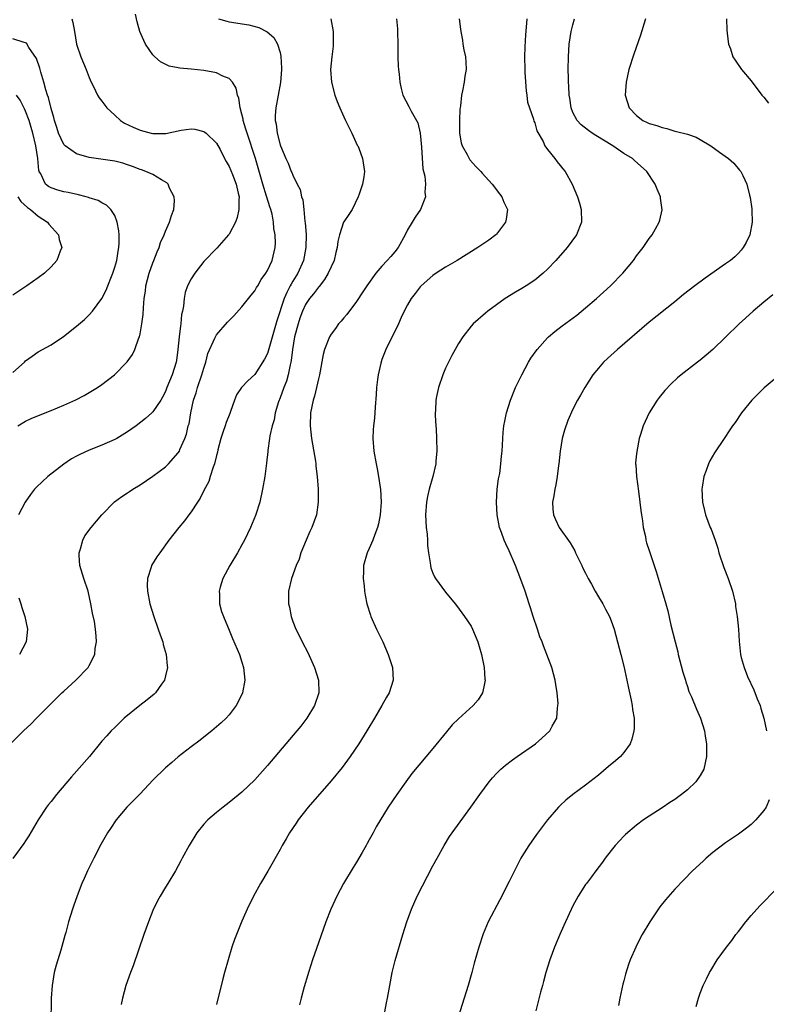
# Model space of a CAD drawing. Units: inches. Extents: x 2514000 to 2515597, y 1512000 to 1515000.
# Drawn here: x 2514418 to 2514535, y 1512490 to 1512645 of the extents above; entities that cross this region are included whole.
import ezdxf

# ---------------------------------------------------------------- set-up
doc = ezdxf.new("R2010")
doc.units = ezdxf.units.IN
doc.header["$MEASUREMENT"] = 0
doc.layers.add('LD25141512_10ft', color=93, linetype='Continuous')

msp = doc.modelspace()

# ---------------------------------------------------------------- linework, layer by layer
at = {"layer": 'LD25141512_10ft'}
for points, elevation in [([(2514416.63, 1512531), (2514418.69, 1512533), (2514419.88, 1512534.12), (2514420.71, 1512535), (2514422.69, 1512537), (2514424.72, 1512539), (2514425, 1512539.27), (2514426.89, 1512541), (2514428.83, 1512543), (2514428.9, 1512543.1), (2514429, 1512543.29), (2514429.86, 1512545), (2514429.96, 1512545.96), (2514430.14, 1512547), (2514430.1, 1512547.9), (2514429.98, 1512549), (2514429.81, 1512550.19), (2514429.52, 1512551.52), (2514429.28, 1512553), (2514428.81, 1512555), (2514428.14, 1512557), (2514427.53, 1512559), (2514427.41, 1512560.59), (2514427.4, 1512561), (2514427.63, 1512561.63), (2514428.01, 1512563), (2514428.32, 1512563.68), (2514429.31, 1512565), (2514430.96, 1512567), (2514432.96, 1512569.04), (2514434.11, 1512569.89), (2514435, 1512570.44), (2514435.33, 1512570.67), (2514435.84, 1512571), (2514437, 1512571.68), (2514439, 1512573.04), (2514441, 1512574.55), (2514441.45, 1512575), (2514443, 1512576.74), (2514443.16, 1512577), (2514443.25, 1512577.25), (2514444.03, 1512579), (2514444.31, 1512579.69), (2514444.57, 1512581), (2514444.68, 1512581.32), (2514444.96, 1512583), (2514445.4, 1512585), (2514445.81, 1512586.19), (2514446.01, 1512587), (2514446.7, 1512589), (2514447, 1512590.06), (2514447.34, 1512591), (2514447.66, 1512592.34), (2514448.76, 1512594.76), (2514448.84, 1512595), (2514449, 1512595.27), (2514450.73, 1512597.27), (2514451.71, 1512598.29), (2514453, 1512599.69), (2514454.46, 1512601.54), (2514455, 1512602.19), (2514455.29, 1512602.71), (2514455.49, 1512603), (2514456.03, 1512603.97), (2514456.77, 1512605), (2514457, 1512605.41), (2514457.72, 1512607), (2514458.24, 1512609), (2514458.29, 1512609.71), (2514458.24, 1512611), (2514458.03, 1512612.03), (2514457.96, 1512613), (2514457.72, 1512614.28), (2514457.54, 1512615), (2514457.4, 1512615.4), (2514456.92, 1512616.92), (2514456.88, 1512617.12), (2514456.28, 1512619), (2514455.14, 1512623), (2514453.8, 1512627), (2514453.63, 1512627.63), (2514453.21, 1512629), (2514453.19, 1512629.19), (2514453, 1512629.99), (2514452.72, 1512631), (2514452.51, 1512632.51), (2514452.3, 1512633), (2514452.09, 1512634.09), (2514451.5, 1512635), (2514451, 1512635.6), (2514450.01, 1512635.99), (2514449, 1512636.49), (2514447, 1512636.85), (2514445, 1512637.08), (2514443.23, 1512637.23), (2514443, 1512637.3), (2514441.56, 1512637.56), (2514440.21, 1512638.21), (2514439.33, 1512639), (2514439, 1512639.33), (2514437.87, 1512641), (2514437.58, 1512641.58), (2514436.96, 1512643), (2514436.53, 1512644.53), (2514436.27, 1512645.73)], 7860), ([(2514449.31, 1512645), (2514450.6, 1512644.6), (2514451, 1512644.51), (2514454.06, 1512644.06), (2514455.63, 1512643.63), (2514456.94, 1512642.94), (2514458.02, 1512642.02), (2514458.59, 1512641), (2514459, 1512639.67), (2514459.13, 1512639.13), (2514459.21, 1512637.21), (2514459.21, 1512637), (2514459.03, 1512634.97), (2514458.7, 1512633), (2514458.32, 1512631), (2514458.21, 1512629.79), (2514458.22, 1512629), (2514458.4, 1512628.4), (2514458.54, 1512627), (2514459, 1512625.18), (2514459.06, 1512625), (2514459.89, 1512623), (2514460.26, 1512622.26), (2514460.73, 1512621), (2514460.83, 1512620.83), (2514461, 1512620.4), (2514461.68, 1512619), (2514462.13, 1512618.13), (2514462.37, 1512617), (2514462.54, 1512616.54), (2514462.71, 1512615), (2514462.87, 1512613.13), (2514462.91, 1512612.91), (2514463.07, 1512611.07), (2514463.05, 1512609), (2514462.65, 1512607), (2514461.78, 1512605), (2514461, 1512603.71), (2514460.72, 1512603.28), (2514460.6, 1512603), (2514460.03, 1512601.97), (2514459.63, 1512601), (2514458.49, 1512597.51), (2514457, 1512592.35), (2514456.55, 1512591.45), (2514455, 1512589.05), (2514453.92, 1512588.08), (2514453, 1512587.08), (2514452.93, 1512587), (2514452.16, 1512585.84), (2514451.83, 1512585), (2514451.22, 1512583.22), (2514451.08, 1512582.92), (2514450.5, 1512581.5), (2514450.37, 1512581), (2514450.07, 1512580.07), (2514449.68, 1512579), (2514449.21, 1512577.21), (2514449.14, 1512576.86), (2514449, 1512576.32), (2514448.68, 1512575), (2514448.47, 1512574.47), (2514448.03, 1512573), (2514447.78, 1512572.22), (2514447, 1512570.79), (2514446.41, 1512569.59), (2514446, 1512569), (2514445, 1512567.47), (2514444.63, 1512567), (2514443.95, 1512566.05), (2514443.06, 1512565), (2514441.51, 1512563), (2514440.07, 1512561), (2514439.64, 1512560.36), (2514438.81, 1512559), (2514438.74, 1512558.74), (2514438.16, 1512557), (2514438.12, 1512555.88), (2514438.16, 1512555), (2514438.55, 1512553), (2514439.16, 1512551), (2514439.86, 1512549), (2514440.13, 1512548.13), (2514440.55, 1512547), (2514440.62, 1512546.62), (2514441.11, 1512545), (2514441.25, 1512543.25), (2514441.29, 1512543), (2514441, 1512541.68), (2514440.83, 1512541), (2514440.35, 1512540.35), (2514439.41, 1512539), (2514439.2, 1512538.8), (2514438.13, 1512537.87), (2514436.97, 1512537), (2514434.49, 1512535), (2514433, 1512533.57), (2514432.44, 1512533), (2514431.78, 1512532.22), (2514431, 1512531.37), (2514429.02, 1512529), (2514426.23, 1512525.77), (2514423.88, 1512523), (2514423, 1512521.92), (2514422.59, 1512521.41), (2514422.3, 1512521), (2514421, 1512519.01), (2514419.51, 1512516.49), (2514419, 1512515.7), (2514418.72, 1512515.28), (2514417, 1512512.92)], 7870), ([(2514426.28, 1512645), (2514426.43, 1512644.43), (2514426.68, 1512643), (2514427, 1512641), (2514427.68, 1512639), (2514428.54, 1512637), (2514429, 1512635.78), (2514429.33, 1512635), (2514429.67, 1512634.33), (2514430.29, 1512633), (2514430.56, 1512632.56), (2514431, 1512632.05), (2514431.43, 1512631.43), (2514431.75, 1512631), (2514433, 1512629.81), (2514433.89, 1512629), (2514434.56, 1512628.56), (2514435.93, 1512627.93), (2514437, 1512627.48), (2514438.76, 1512627), (2514439, 1512626.95), (2514441.06, 1512626.94), (2514443.45, 1512627.45), (2514445, 1512627.66), (2514445.61, 1512627.61), (2514447, 1512627.26), (2514447.17, 1512627.17), (2514447.39, 1512627), (2514449, 1512625.45), (2514449.55, 1512624.45), (2514450.28, 1512623), (2514450.54, 1512622.54), (2514451, 1512621.77), (2514451.51, 1512620.49), (2514452.07, 1512619), (2514452.43, 1512617.57), (2514452.54, 1512617), (2514452.5, 1512616.5), (2514452.53, 1512615), (2514452.26, 1512613.74), (2514451.98, 1512613), (2514451, 1512611.12), (2514450.91, 1512611), (2514449.06, 1512608.94), (2514447, 1512606.82), (2514445.59, 1512605), (2514445, 1512604.08), (2514444.45, 1512603), (2514444.07, 1512601.93), (2514443.9, 1512601), (2514443.8, 1512599.8), (2514443.65, 1512599), (2514443.52, 1512598.48), (2514443.39, 1512597), (2514443.32, 1512596.68), (2514443.13, 1512595), (2514442.94, 1512593), (2514442.72, 1512591.28), (2514442.66, 1512591), (2514442.03, 1512589), (2514441.22, 1512587), (2514441, 1512586.39), (2514440.52, 1512585.48), (2514440.23, 1512585), (2514439, 1512583.16), (2514438.84, 1512583), (2514437.85, 1512582.15), (2514436.38, 1512581), (2514435, 1512580.03), (2514433.32, 1512579), (2514433, 1512578.82), (2514431, 1512577.93), (2514429, 1512577.15), (2514427.53, 1512576.47), (2514427, 1512576.21), (2514426.23, 1512575.77), (2514425, 1512574.96), (2514422.5, 1512573), (2514420.7, 1512571.31), (2514420.42, 1512571), (2514419.8, 1512570.2), (2514418.94, 1512569), (2514417.9, 1512567)], 7850), ([(2514466.96, 1512645), (2514467.31, 1512643), (2514467.35, 1512641), (2514467.33, 1512640.67), (2514467.12, 1512639), (2514466.92, 1512637), (2514467.05, 1512635), (2514467.6, 1512633), (2514467.97, 1512631.97), (2514468.37, 1512631), (2514469, 1512629.58), (2514469.29, 1512629), (2514469.82, 1512627.82), (2514470.27, 1512627), (2514471.12, 1512625.12), (2514471.2, 1512625), (2514471.34, 1512624.66), (2514471.96, 1512623), (2514472.24, 1512621), (2514472.13, 1512620.13), (2514471.92, 1512619), (2514471.43, 1512617.43), (2514471.28, 1512617), (2514470.3, 1512615), (2514469.77, 1512614.23), (2514469, 1512613.07), (2514468.97, 1512613), (2514468.3, 1512611), (2514468.04, 1512609.96), (2514467.96, 1512609), (2514467.74, 1512608.26), (2514467.47, 1512607), (2514467, 1512606), (2514466.57, 1512605), (2514465.99, 1512604.01), (2514465.11, 1512602.89), (2514465, 1512602.78), (2514464.26, 1512601.74), (2514463.63, 1512601), (2514463, 1512600.08), (2514462.5, 1512599), (2514462.1, 1512597.9), (2514461.81, 1512597), (2514461.28, 1512595), (2514460.93, 1512593), (2514460.73, 1512591.27), (2514460.68, 1512591), (2514460.57, 1512590.57), (2514460.26, 1512589), (2514459.99, 1512588.01), (2514459.59, 1512587), (2514459, 1512585.37), (2514458.76, 1512584.76), (2514458.24, 1512583), (2514458.07, 1512581.93), (2514457.76, 1512581), (2514457.39, 1512579.39), (2514457.35, 1512579), (2514457.08, 1512577.08), (2514457.07, 1512576.93), (2514456.87, 1512575.13), (2514456.6, 1512573), (2514456.25, 1512571), (2514455.79, 1512569), (2514455.13, 1512566.87), (2514454.34, 1512565), (2514453.38, 1512563), (2514453, 1512562.28), (2514452.29, 1512561), (2514451.1, 1512559), (2514450.02, 1512557), (2514449.6, 1512555.6), (2514449.43, 1512555), (2514449.47, 1512554.53), (2514449.47, 1512553), (2514449.8, 1512551.8), (2514450.09, 1512551), (2514451, 1512548.83), (2514451.53, 1512547.53), (2514452.61, 1512545), (2514453, 1512543.84), (2514453.26, 1512543), (2514453.47, 1512541), (2514453.1, 1512539), (2514452.43, 1512537.57), (2514452.11, 1512537), (2514451, 1512535.55), (2514450.52, 1512535), (2514449.74, 1512534.26), (2514448.27, 1512533), (2514447, 1512532.02), (2514446.43, 1512531.57), (2514445, 1512530.5), (2514443, 1512528.93), (2514441.98, 1512528.02), (2514441, 1512527.21), (2514439, 1512525.24), (2514437, 1512523.12), (2514434.9, 1512521), (2514433.21, 1512519), (2514432.33, 1512517.67), (2514431.89, 1512517), (2514430.84, 1512515.16), (2514429.7, 1512513), (2514428.72, 1512511), (2514428.21, 1512509.79), (2514427.85, 1512509), (2514427.09, 1512507.09), (2514426.54, 1512505.46), (2514426.36, 1512505), (2514425.77, 1512503), (2514425.33, 1512501.33), (2514425.17, 1512500.83), (2514424.52, 1512498.52), (2514423.82, 1512496.18), (2514423.51, 1512495), (2514423.16, 1512493), (2514423.02, 1512491), (2514422.99, 1512487)], 7880), ([(2514477.3, 1512645), (2514477.43, 1512643.43), (2514477.45, 1512643), (2514477.47, 1512641), (2514477.47, 1512639.47), (2514477.49, 1512639), (2514477.52, 1512637.52), (2514477.58, 1512637), (2514477.7, 1512636.3), (2514477.8, 1512635), (2514478, 1512634), (2514478.29, 1512633), (2514479.2, 1512631.2), (2514479.56, 1512630.44), (2514480.62, 1512628.62), (2514480.99, 1512627), (2514481.19, 1512624.81), (2514481.41, 1512621.41), (2514481.74, 1512620.26), (2514481.82, 1512619), (2514481.72, 1512617.72), (2514481.84, 1512617), (2514481.03, 1512615), (2514480.2, 1512613.8), (2514479.76, 1512613), (2514479, 1512611.81), (2514478.63, 1512611), (2514477.52, 1512609), (2514477, 1512608.33), (2514476.37, 1512607.63), (2514475.84, 1512607), (2514475, 1512606.08), (2514474.06, 1512605), (2514472.63, 1512603), (2514471.97, 1512602.03), (2514471, 1512600.52), (2514469.49, 1512598.51), (2514469, 1512597.95), (2514468.58, 1512597.42), (2514468.17, 1512597), (2514467.69, 1512596.31), (2514467, 1512595.4), (2514466.76, 1512595), (2514465.98, 1512593), (2514465.78, 1512592.22), (2514465.16, 1512589), (2514465, 1512588.38), (2514464.71, 1512587), (2514464.38, 1512585.62), (2514464.18, 1512585), (2514463.79, 1512583), (2514463.7, 1512581), (2514463.9, 1512579), (2514464.55, 1512575.45), (2514464.61, 1512575), (2514464.63, 1512574.63), (2514464.84, 1512573), (2514464.98, 1512571.02), (2514464.98, 1512569), (2514464.69, 1512567), (2514463.99, 1512565), (2514463.66, 1512564.34), (2514463.08, 1512563), (2514462.26, 1512561), (2514461.98, 1512560.02), (2514461.51, 1512559), (2514460.76, 1512557), (2514460.29, 1512555), (2514460.31, 1512554.31), (2514460.3, 1512553), (2514460.45, 1512552.45), (2514460.74, 1512551), (2514461, 1512550.23), (2514461.48, 1512549), (2514461.99, 1512547.99), (2514462.44, 1512547), (2514463.33, 1512545.33), (2514464.42, 1512543), (2514465.03, 1512541), (2514465.06, 1512539), (2514464.39, 1512537), (2514463.19, 1512535), (2514462.24, 1512533.76), (2514461.63, 1512533), (2514457, 1512527.57), (2514455, 1512525.34), (2514453, 1512523.39), (2514451, 1512521.74), (2514450.04, 1512521), (2514449, 1512520.17), (2514447.63, 1512519), (2514447, 1512518.33), (2514445.92, 1512517), (2514444.68, 1512515), (2514443.62, 1512513), (2514443.42, 1512512.58), (2514442.55, 1512511), (2514441.35, 1512509), (2514441, 1512508.45), (2514440.13, 1512507), (2514439.72, 1512506.28), (2514439, 1512504.75), (2514438.29, 1512503), (2514437.56, 1512501), (2514435.91, 1512496.09), (2514435.49, 1512495), (2514434.76, 1512493), (2514434.22, 1512491), (2514434.02, 1512489.98)], 7890), ([(2514487.15, 1512645), (2514487.34, 1512643.34), (2514487.37, 1512643), (2514487.63, 1512641.63), (2514487.71, 1512641), (2514487.87, 1512640.13), (2514488.12, 1512639), (2514488.19, 1512638.19), (2514488.24, 1512637), (2514488.04, 1512635.96), (2514487.91, 1512635), (2514487.65, 1512633.65), (2514487.48, 1512633), (2514487.32, 1512631.32), (2514487.26, 1512631), (2514487.24, 1512630.76), (2514487.19, 1512629), (2514487.19, 1512627.19), (2514487.2, 1512627), (2514487.46, 1512625.46), (2514487.59, 1512625), (2514488.37, 1512623.63), (2514488.7, 1512623), (2514488.82, 1512622.82), (2514489.77, 1512621.77), (2514490.52, 1512621), (2514490.73, 1512620.73), (2514492.32, 1512619), (2514493.46, 1512617.46), (2514493.84, 1512617), (2514494.16, 1512616.16), (2514494.7, 1512615), (2514494.52, 1512613.48), (2514494.43, 1512613), (2514493, 1512611.13), (2514492.88, 1512611), (2514491.8, 1512610.2), (2514490.08, 1512609), (2514486.81, 1512607), (2514485, 1512605.94), (2514483.53, 1512605), (2514483, 1512604.62), (2514481.14, 1512603), (2514481, 1512602.86), (2514480.2, 1512601.8), (2514479.58, 1512601), (2514479, 1512599.99), (2514478.49, 1512599), (2514478.04, 1512598.04), (2514477.6, 1512597), (2514475.62, 1512593), (2514475, 1512591.4), (2514474.81, 1512590.81), (2514474.4, 1512589), (2514474.28, 1512588.28), (2514474.16, 1512587), (2514474.11, 1512585.89), (2514473.94, 1512583.94), (2514473.81, 1512582.19), (2514473.66, 1512581), (2514473.64, 1512580.36), (2514473.57, 1512579), (2514473.74, 1512577), (2514474.07, 1512575), (2514474.24, 1512574.24), (2514474.45, 1512573), (2514474.71, 1512571.29), (2514474.76, 1512571), (2514474.88, 1512569), (2514474.74, 1512567), (2514474.45, 1512565.55), (2514474.31, 1512565), (2514473.87, 1512563.87), (2514473.56, 1512563), (2514473, 1512561.7), (2514472.67, 1512561), (2514472.11, 1512559), (2514472.08, 1512558.08), (2514472.06, 1512557), (2514472.19, 1512555.81), (2514472.25, 1512555), (2514472.35, 1512554.35), (2514472.62, 1512553), (2514473.19, 1512551.19), (2514473.26, 1512551), (2514474.16, 1512549), (2514475.11, 1512547), (2514475.98, 1512545), (2514476.63, 1512543), (2514476.75, 1512541), (2514476.14, 1512539), (2514475.71, 1512538.29), (2514475, 1512537), (2514473.83, 1512535), (2514472.63, 1512533), (2514471.38, 1512531), (2514470.01, 1512529), (2514469.59, 1512528.41), (2514468.73, 1512527.27), (2514467, 1512525.16), (2514463.4, 1512521), (2514461.82, 1512519), (2514461.5, 1512518.5), (2514460.48, 1512517), (2514459.96, 1512516.04), (2514459.33, 1512515), (2514459, 1512514.38), (2514457.04, 1512510.96), (2514455.9, 1512509), (2514454.79, 1512507), (2514453.84, 1512505), (2514453, 1512503.08), (2514452.13, 1512501), (2514451.81, 1512500.19), (2514451.42, 1512499), (2514450.82, 1512497), (2514450.28, 1512495), (2514450.02, 1512494.02), (2514449, 1512490.01)], 7900), ([(2514497.75, 1512645), (2514497.67, 1512643.67), (2514497.54, 1512642.46), (2514497.42, 1512640.58), (2514497.37, 1512639), (2514497.42, 1512637), (2514497.46, 1512636.54), (2514497.65, 1512633.64), (2514497.77, 1512633), (2514497.89, 1512631.89), (2514498.17, 1512631), (2514498.81, 1512629.19), (2514498.88, 1512628.88), (2514499, 1512628.64), (2514499.35, 1512627.35), (2514500.3, 1512625.7), (2514500.61, 1512625), (2514501, 1512624.44), (2514502.15, 1512623), (2514502.5, 1512622.5), (2514503, 1512621.94), (2514503.4, 1512621.4), (2514503.76, 1512621), (2514504.87, 1512619), (2514505.7, 1512617), (2514506.02, 1512616.02), (2514506.32, 1512615), (2514506.36, 1512613), (2514505.56, 1512611), (2514504.08, 1512609), (2514502.32, 1512607), (2514501, 1512605.63), (2514500.32, 1512605), (2514499, 1512603.9), (2514497.66, 1512603), (2514497, 1512602.58), (2514495.98, 1512602.02), (2514494.38, 1512601), (2514493, 1512600.03), (2514491.62, 1512599), (2514491.28, 1512598.72), (2514489.34, 1512597), (2514489, 1512596.64), (2514487.68, 1512595), (2514487, 1512593.94), (2514486.48, 1512593), (2514485.96, 1512592.04), (2514485.45, 1512591), (2514485, 1512590.03), (2514484.56, 1512589), (2514483.87, 1512587), (2514483.59, 1512585.59), (2514483.45, 1512585), (2514483.41, 1512583.41), (2514483.37, 1512583), (2514483.37, 1512582.63), (2514483.48, 1512581), (2514483.49, 1512580.51), (2514483.58, 1512579), (2514483.61, 1512577), (2514483.47, 1512575.47), (2514483.44, 1512575), (2514482.97, 1512573), (2514482.41, 1512571), (2514482.15, 1512569.85), (2514481.99, 1512569), (2514481.85, 1512567), (2514481.95, 1512565), (2514482.08, 1512563.92), (2514482.15, 1512563), (2514482.17, 1512562.17), (2514482.33, 1512561), (2514482.58, 1512559.42), (2514482.6, 1512559), (2514482.67, 1512558.67), (2514483, 1512557.83), (2514483.25, 1512557.25), (2514483.4, 1512557), (2514485, 1512554.81), (2514486.51, 1512553), (2514486.72, 1512552.72), (2514487.97, 1512551), (2514489, 1512549.46), (2514489.24, 1512549), (2514490.07, 1512547), (2514490.29, 1512546.29), (2514490.64, 1512545), (2514491.04, 1512543), (2514491.17, 1512541.17), (2514491.19, 1512541), (2514491, 1512539.95), (2514490.79, 1512539), (2514490.1, 1512537.9), (2514489.32, 1512537), (2514487, 1512534.93), (2514486.05, 1512533.95), (2514485.13, 1512532.87), (2514483, 1512530.25), (2514479.7, 1512526.3), (2514478.73, 1512525), (2514477.32, 1512523), (2514475.98, 1512521), (2514474.08, 1512517.92), (2514473.61, 1512517), (2514473.39, 1512516.61), (2514473, 1512515.86), (2514472.68, 1512515.32), (2514472.52, 1512515), (2514471.89, 1512513.89), (2514471, 1512512.39), (2514470.47, 1512511.53), (2514468.97, 1512509), (2514467.9, 1512507), (2514466.94, 1512505), (2514466.16, 1512503), (2514465, 1512499.7), (2514464.08, 1512497), (2514463.83, 1512496.17), (2514463.43, 1512495), (2514463.35, 1512494.65), (2514462.76, 1512492.76), (2514462.28, 1512491), (2514462.05, 1512489.95)], 7910), ([(2514475.13, 1512487.13), (2514475.73, 1512490.27), (2514475.88, 1512491), (2514476.23, 1512493), (2514476.61, 1512495), (2514477.09, 1512496.91), (2514478.26, 1512501), (2514478.88, 1512503), (2514479.63, 1512505), (2514480.55, 1512507), (2514483, 1512511.78), (2514483.65, 1512513), (2514484.76, 1512515), (2514485.6, 1512516.4), (2514487.27, 1512518.73), (2514488.98, 1512521.02), (2514490.35, 1512523), (2514491.84, 1512525), (2514492.37, 1512525.63), (2514493, 1512526.3), (2514493.7, 1512527), (2514494.4, 1512527.6), (2514495.53, 1512528.47), (2514496.25, 1512529), (2514499.1, 1512531), (2514500.13, 1512531.87), (2514501.35, 1512533), (2514501.74, 1512533.74), (2514502.45, 1512535), (2514502.57, 1512536.57), (2514502.65, 1512537), (2514502.66, 1512537.34), (2514502.53, 1512539), (2514502.3, 1512540.3), (2514502.22, 1512541), (2514501.67, 1512543), (2514500.92, 1512545), (2514500.36, 1512546.36), (2514500.15, 1512547), (2514499.82, 1512547.82), (2514499.41, 1512549), (2514498.76, 1512551), (2514498.36, 1512552.36), (2514498.15, 1512553), (2514497.49, 1512555), (2514496.84, 1512556.84), (2514495.98, 1512559), (2514495, 1512561.31), (2514494.45, 1512562.45), (2514494.2, 1512563), (2514493.79, 1512564.21), (2514493.48, 1512565), (2514493.09, 1512567), (2514492.99, 1512568.99), (2514493.12, 1512571), (2514493.33, 1512572.66), (2514493.5, 1512573.5), (2514493.7, 1512575), (2514493.77, 1512576.23), (2514493.88, 1512577), (2514493.95, 1512577.95), (2514493.97, 1512579), (2514494.05, 1512579.95), (2514494.17, 1512581), (2514494.3, 1512581.7), (2514494.58, 1512583), (2514495.21, 1512585), (2514496, 1512587), (2514496.95, 1512589), (2514498.01, 1512591), (2514498.39, 1512591.61), (2514499.37, 1512593), (2514501, 1512594.81), (2514501.19, 1512595), (2514502.17, 1512595.83), (2514503.3, 1512596.7), (2514504.46, 1512597.54), (2514505.6, 1512598.4), (2514507, 1512599.53), (2514508.72, 1512601), (2514510.92, 1512603), (2514512.85, 1512605), (2514514.51, 1512607), (2514515, 1512607.69), (2514516.06, 1512609), (2514517, 1512610.45), (2514517.44, 1512611), (2514517.97, 1512611.97), (2514518.56, 1512613), (2514518.67, 1512613.33), (2514519.03, 1512614.97), (2514518.78, 1512616.78), (2514518.77, 1512617), (2514518.22, 1512618.22), (2514517.92, 1512619), (2514516.59, 1512621), (2514514.68, 1512622.68), (2514514.36, 1512623), (2514513, 1512623.81), (2514511.28, 1512625), (2514508.62, 1512626.62), (2514508.05, 1512627), (2514507.43, 1512627.43), (2514506.31, 1512628.31), (2514505.67, 1512629), (2514505, 1512630.26), (2514504.71, 1512631), (2514504.51, 1512632.51), (2514504.42, 1512633), (2514504.38, 1512634.38), (2514504.32, 1512635), (2514504.29, 1512635.71), (2514504.28, 1512637), (2514504.29, 1512639), (2514504.43, 1512641), (2514504.75, 1512643), (2514505, 1512644.05), (2514505.26, 1512645)], 7920), ([(2514516.42, 1512645), (2514515.6, 1512642.4), (2514514.56, 1512639.44), (2514513.79, 1512637), (2514513.35, 1512635), (2514513.23, 1512633), (2514513.83, 1512631), (2514515, 1512629.77), (2514515.97, 1512629), (2514516.69, 1512628.69), (2514517, 1512628.54), (2514518.21, 1512628.21), (2514519, 1512627.88), (2514519.74, 1512627.74), (2514521, 1512627.34), (2514521.29, 1512627.29), (2514523, 1512626.82), (2514524.37, 1512626.37), (2514525, 1512626.03), (2514526.66, 1512625), (2514528.04, 1512624.04), (2514529.45, 1512623), (2514530.26, 1512622.26), (2514531.2, 1512621.2), (2514531.37, 1512621), (2514531.68, 1512620.32), (2514532.34, 1512619), (2514532.75, 1512617.25), (2514532.86, 1512616.86), (2514533.1, 1512615.1), (2514533.09, 1512614.91), (2514533.17, 1512613), (2514532.81, 1512611), (2514532.21, 1512609.79), (2514531.76, 1512609), (2514531.42, 1512608.58), (2514531, 1512608.14), (2514530.42, 1512607.58), (2514529.74, 1512607), (2514529, 1512606.44), (2514525.8, 1512604.2), (2514524.17, 1512603), (2514522.39, 1512601.61), (2514521, 1512600.47), (2514517, 1512597.28), (2514512.03, 1512593), (2514510.43, 1512591.57), (2514509.82, 1512591), (2514509, 1512590.06), (2514508.13, 1512589), (2514506.86, 1512587), (2514506.18, 1512585.82), (2514505.73, 1512585), (2514505, 1512583.59), (2514504.19, 1512581.81), (2514503.68, 1512580.32), (2514503.32, 1512579), (2514503, 1512577), (2514502.8, 1512575), (2514502.75, 1512574.75), (2514502.53, 1512573), (2514502.32, 1512571.68), (2514502.15, 1512571), (2514502.02, 1512569.98), (2514501.81, 1512569), (2514501.87, 1512567.87), (2514501.94, 1512567), (2514502.26, 1512566.26), (2514502.84, 1512565), (2514504.56, 1512562.56), (2514505.31, 1512561.31), (2514505.43, 1512561), (2514506.39, 1512559), (2514506.58, 1512558.58), (2514507, 1512557.81), (2514507.41, 1512557), (2514507.93, 1512556.07), (2514508.48, 1512555), (2514509, 1512554.1), (2514509.68, 1512553), (2514510.13, 1512552.13), (2514510.73, 1512551), (2514511, 1512550.33), (2514511.46, 1512549), (2514512.55, 1512545), (2514513, 1512543.21), (2514513.47, 1512541), (2514513.72, 1512539.72), (2514514.14, 1512537.86), (2514514.3, 1512537), (2514514.38, 1512536.38), (2514514.61, 1512535), (2514514.6, 1512533.4), (2514514.59, 1512533), (2514514.28, 1512531.72), (2514514, 1512531), (2514513, 1512529.6), (2514512.48, 1512529), (2514511.69, 1512528.31), (2514510.59, 1512527.41), (2514509, 1512526.06), (2514507, 1512524.45), (2514505.01, 1512522.99), (2514503.9, 1512522.1), (2514503, 1512521.27), (2514502.73, 1512521), (2514501.01, 1512519), (2514499.27, 1512516.73), (2514498.05, 1512515), (2514497, 1512513.27), (2514496.84, 1512513), (2514495.8, 1512511), (2514495, 1512509.34), (2514493.54, 1512506.46), (2514491.71, 1512503), (2514490.89, 1512501.11), (2514490.2, 1512499), (2514489.5, 1512496.5), (2514489.11, 1512495), (2514488.52, 1512493), (2514486.67, 1512487)], 7930), ([(2514529.13, 1512645), (2514529.21, 1512643.21), (2514529.39, 1512641.39), (2514529.47, 1512641), (2514529.76, 1512640.24), (2514530.15, 1512639), (2514530.47, 1512638.47), (2514531.51, 1512637), (2514533, 1512635.24), (2514534.69, 1512633), (2514535, 1512632.65), (2514535.71, 1512631.71)], 7940), ([(2514417.8, 1512581), (2514419, 1512581.7), (2514419.89, 1512582.11), (2514421.29, 1512582.71), (2514423, 1512583.38), (2514425, 1512584.23), (2514426.91, 1512585.09), (2514428.23, 1512585.77), (2514429, 1512586.2), (2514430.3, 1512587), (2514431, 1512587.46), (2514432.97, 1512589), (2514434.97, 1512591.03), (2514435.78, 1512592.22), (2514436.18, 1512593), (2514436.82, 1512594.82), (2514436.9, 1512595), (2514437, 1512595.46), (2514437.29, 1512597), (2514437.5, 1512598.5), (2514437.51, 1512599.51), (2514437.64, 1512601), (2514437.82, 1512602.18), (2514437.9, 1512603), (2514438.43, 1512605), (2514439, 1512606.61), (2514439.16, 1512607), (2514439.67, 1512608.33), (2514439.97, 1512609), (2514440.21, 1512609.79), (2514440.77, 1512611), (2514441, 1512611.61), (2514441.64, 1512613), (2514441.92, 1512614.08), (2514442.28, 1512615), (2514442.38, 1512616.38), (2514442.33, 1512617), (2514441.63, 1512618.37), (2514441.38, 1512619), (2514441.21, 1512619.21), (2514440.35, 1512619.65), (2514439, 1512620.48), (2514437.88, 1512621), (2514437.23, 1512621.23), (2514437, 1512621.29), (2514435.78, 1512621.78), (2514435, 1512622.04), (2514434.26, 1512622.26), (2514433, 1512622.6), (2514429, 1512623.19), (2514427, 1512623.73), (2514425.24, 1512625), (2514425, 1512625.23), (2514424.19, 1512627), (2514423.89, 1512627.89), (2514423.54, 1512629), (2514423.45, 1512629.45), (2514423, 1512630.89), (2514422.59, 1512632.59), (2514422.44, 1512633), (2514422.18, 1512633.82), (2514421.87, 1512635), (2514421.38, 1512636.62), (2514421.23, 1512637.23), (2514420.73, 1512638.73), (2514419.53, 1512640.47), (2514419.13, 1512641.13), (2514419, 1512641.22), (2514418.76, 1512641.24), (2514417, 1512641.84)], 7840), ([(2514417, 1512589.36), (2514418.83, 1512591), (2514419, 1512591.18), (2514420.05, 1512591.95), (2514421, 1512592.61), (2514423, 1512593.74), (2514424.95, 1512595.05), (2514427, 1512596.67), (2514428.28, 1512597.72), (2514429, 1512598.42), (2514429.52, 1512599), (2514431, 1512600.99), (2514431.67, 1512602.33), (2514431.91, 1512603), (2514432.48, 1512604.48), (2514432.69, 1512605), (2514433, 1512605.92), (2514433.32, 1512607), (2514433.54, 1512608.46), (2514433.66, 1512609), (2514433.69, 1512609.69), (2514433.69, 1512611), (2514433.65, 1512611.66), (2514433.41, 1512613), (2514433, 1512614.03), (2514432.42, 1512615), (2514431.7, 1512615.7), (2514431, 1512616.06), (2514430.4, 1512616.4), (2514429, 1512616.85), (2514428.89, 1512616.89), (2514428.52, 1512617), (2514427.31, 1512617.31), (2514425.67, 1512617.67), (2514425, 1512617.79), (2514424.05, 1512618.05), (2514423, 1512618.38), (2514422.61, 1512618.61), (2514422.12, 1512619), (2514421.4, 1512620.6), (2514421.15, 1512621), (2514421.11, 1512621.11), (2514420.92, 1512623), (2514420.59, 1512625), (2514420.13, 1512627), (2514419.89, 1512627.89), (2514419.55, 1512629), (2514419, 1512630.48), (2514418.84, 1512630.84), (2514418.17, 1512632.17), (2514417.57, 1512633)], 7830), ([(2514417.76, 1512617), (2514418.25, 1512616.25), (2514419.32, 1512615.32), (2514419.77, 1512615), (2514421, 1512613.97), (2514422.47, 1512613), (2514422.68, 1512612.68), (2514424.19, 1512611), (2514424.28, 1512610.28), (2514424.69, 1512609), (2514424.44, 1512608.44), (2514423.91, 1512607), (2514423, 1512605.99), (2514421.96, 1512605), (2514421, 1512604.27), (2514419.18, 1512603), (2514417, 1512601.51)], 7820), ([(2514536.41, 1512601.6), (2514535, 1512600.45), (2514533.3, 1512599), (2514532.1, 1512597.9), (2514531.14, 1512597), (2514529, 1512594.9), (2514527, 1512593), (2514525.93, 1512592.07), (2514525, 1512591.32), (2514524.56, 1512591), (2514521.99, 1512589), (2514521.45, 1512588.55), (2514520.42, 1512587.58), (2514519.44, 1512586.56), (2514518.55, 1512585.45), (2514518.22, 1512585), (2514516.98, 1512583), (2514516.04, 1512581), (2514515.62, 1512579.62), (2514515.41, 1512579), (2514515.03, 1512576.97), (2514515, 1512576.56), (2514514.85, 1512575.15), (2514514.84, 1512575), (2514514.87, 1512574.87), (2514515, 1512573), (2514515.29, 1512570.71), (2514515.53, 1512569), (2514515.68, 1512567.68), (2514515.78, 1512567), (2514515.95, 1512566.05), (2514516.06, 1512565), (2514516.4, 1512563.6), (2514516.48, 1512563), (2514516.58, 1512562.58), (2514517, 1512561.4), (2514517.79, 1512559), (2514518.08, 1512558.08), (2514519, 1512554.91), (2514519.6, 1512553), (2514519.91, 1512551.91), (2514520.39, 1512549.61), (2514521.04, 1512547), (2514521.46, 1512545.46), (2514521.56, 1512545), (2514522.27, 1512542.27), (2514522.67, 1512541), (2514522.74, 1512540.74), (2514523, 1512539.97), (2514523.23, 1512539.23), (2514523.64, 1512538.36), (2514524.41, 1512536.41), (2514525.03, 1512535), (2514525.68, 1512533), (2514525.8, 1512532.2), (2514526.01, 1512531), (2514526.01, 1512530.01), (2514525.99, 1512529), (2514525.55, 1512527), (2514525, 1512525.99), (2514524.33, 1512525), (2514523, 1512523.74), (2514522.07, 1512523), (2514521.44, 1512522.56), (2514521, 1512522.21), (2514520.24, 1512521.76), (2514519, 1512520.89), (2514517, 1512519.62), (2514516.11, 1512519), (2514515, 1512518.19), (2514513.28, 1512516.72), (2514513, 1512516.44), (2514511.66, 1512515), (2514511, 1512514.19), (2514510.09, 1512513), (2514509.64, 1512512.36), (2514508.61, 1512511), (2514507.93, 1512510.07), (2514507.11, 1512509), (2514507, 1512508.85), (2514505.85, 1512507), (2514505.53, 1512506.47), (2514505, 1512505.48), (2514503.58, 1512502.42), (2514502.96, 1512501), (2514502.12, 1512499), (2514501.38, 1512497), (2514500.77, 1512495), (2514500.4, 1512493.6), (2514500.22, 1512493), (2514499.92, 1512491.92), (2514499.19, 1512489)], 7940), ([(2514537.23, 1512588.77), (2514535.05, 1512586.95), (2514533.12, 1512585), (2514531.48, 1512583), (2514530.48, 1512581.52), (2514530.08, 1512581), (2514529.67, 1512580.33), (2514528.75, 1512579), (2514527.27, 1512576.73), (2514526.53, 1512575.47), (2514526.31, 1512575), (2514525.94, 1512573.94), (2514525.55, 1512573), (2514525.31, 1512571.31), (2514525.24, 1512571), (2514525.36, 1512569), (2514525.68, 1512567.68), (2514525.84, 1512567), (2514526.59, 1512565), (2514526.72, 1512564.72), (2514527.35, 1512563), (2514527.76, 1512561.76), (2514527.95, 1512561), (2514528.69, 1512558.69), (2514529.38, 1512557), (2514530.08, 1512555), (2514530.52, 1512553), (2514530.57, 1512552.57), (2514530.8, 1512551), (2514531, 1512549), (2514531.1, 1512547.1), (2514531.34, 1512545), (2514531.43, 1512544.57), (2514531.89, 1512543), (2514532.45, 1512541.55), (2514533.45, 1512539.45), (2514533.97, 1512538.03), (2514534.4, 1512537), (2514534.55, 1512536.55), (2514534.99, 1512535), (2514535.43, 1512533)], 7950), ([(2514417.93, 1512553.93), (2514418.23, 1512553), (2514418.4, 1512552.4), (2514418.89, 1512551), (2514419.32, 1512549), (2514419.09, 1512547), (2514418.03, 1512545)], 7850), ([(2514535.85, 1512522.15), (2514535.34, 1512521), (2514535, 1512520.5), (2514533.76, 1512519), (2514533, 1512518.3), (2514532.27, 1512517.73), (2514531, 1512516.78), (2514529, 1512515.43), (2514527, 1512513.9), (2514525.95, 1512513), (2514525.45, 1512512.55), (2514523.81, 1512511), (2514522.41, 1512509.59), (2514521, 1512508.13), (2514519.53, 1512506.47), (2514518.65, 1512505.35), (2514517.07, 1512503), (2514515.89, 1512501), (2514515.58, 1512500.42), (2514514.86, 1512499), (2514514.01, 1512497), (2514513.75, 1512496.25), (2514513.26, 1512494.74), (2514513, 1512493.71), (2514512.84, 1512493.16), (2514512.39, 1512491), (2514512.17, 1512489.83)], 7950), ([(2514524.35, 1512489.65), (2514524.72, 1512491), (2514525, 1512491.78), (2514525.48, 1512493), (2514525.97, 1512494.03), (2514526.48, 1512495), (2514526.67, 1512495.33), (2514527.68, 1512497), (2514529.11, 1512499), (2514529.95, 1512500.05), (2514530.62, 1512501), (2514531, 1512501.46), (2514532.16, 1512503), (2514533, 1512504), (2514533.88, 1512505), (2514534.43, 1512505.57), (2514537, 1512508.16)], 7960)]:
    msp.add_lwpolyline(points, dxfattribs=dict(at, elevation=elevation))

doc.saveas('drawing.dxf')
